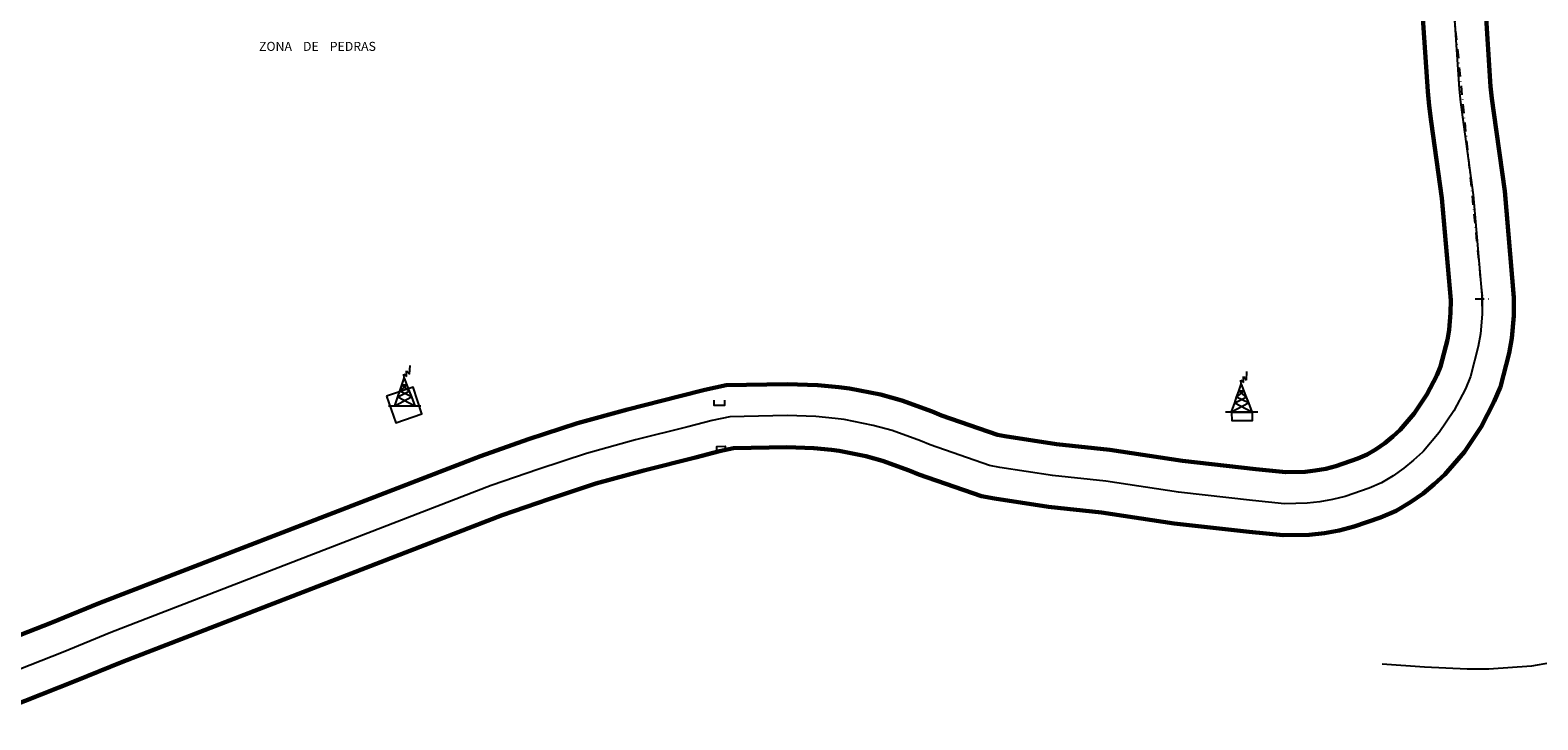
# Model space of a CAD drawing. Units: millimetres. Extents: x 187942 to 190356, y 1674289 to 1677065.
# Drawn here: x 188727 to 189145, y 1675002 to 1675193 of the extents above; entities that cross this region are included whole.
import ezdxf
from ezdxf.enums import TextEntityAlignment as Align

# ---------------------------------------------------------------- set-up
doc = ezdxf.new("R2010")
doc.units = ezdxf.units.MM
doc.header["$LTSCALE"] = 5
doc.header["$MEASUREMENT"] = 0
doc.header["$PDMODE"] = 2
doc.header["$PDSIZE"] = 2
doc.linetypes.add('DASHDOT', pattern=[1, 0.5, -0.25, 0, -0.25])
for name, color, linetype in [('T-EIXO', 30, 'DASHDOT'), ('V-EIXO_DE_LOGRADOURO', 3, 'Continuous'), ('V-LOTE', 1, 'Continuous'), ('V-NOME_DOS_LOGRADOUROS', 7, 'Continuous'), ('V-PONTE_VIADUTO_PASSARELA', 2, 'Continuous'), ('V-TALVEGUE', 4, 'Continuous'), ('V-TORRE_ALTA_TENSAO', 7, 'Continuous')]:
    doc.layers.add(name, color=color, linetype=linetype)
doc.layers.add('Traçado_Viário', color=7, linetype='Continuous', lineweight=60)
doc.styles.get("Standard").update_dxf_attribs({"font": 'ARIAL.TTF'})

# ---------------------------------------------------------------- blocks, each defined once
blk = doc.blocks.new('304')
at = {"color": 0, "linetype": 'ByBlock', "lineweight": -2}
for p, q in [((0.69, 2.4), (1.36, 4.33)), ((1.36, 4.33), (1.3, 5.43)), ((1.3, 5.43), (2.01, 4.81)), ((1.36, 4.33), (2.11, 2.39)), ((2.01, 4.81), (2.02, 6.4)), ((2.02, 6.4), (2.86, 5.43)), ((2.86, 5.43), (2.99, 7.82)), ((-0.41, -0.85), (0.13, 0.75)), ((-0.37, -0.87), (2.76, 0.72)), ((0.13, 0.75), (0.69, 2.4)), ((0.13, 0.75), (2.11, 2.39)), ((3.38, -0.88), (0.13, 0.75)), ((2.11, 2.39), (0.69, 2.4)), ((0.69, 2.4), (2.75, 0.75)), ((2.11, 2.39), (2.75, 0.75)), ((2.75, 0.75), (2.76, 0.72)), ((2.76, 0.72), (3.38, -0.88)), ((-2.99, -3.38), (-1.28, -3.38)), ((-1.28, -3.38), (-0.41, -0.85)), ((-1.28, -3.38), (3.38, -0.88)), ((-1.28, -3.38), (4.35, -3.38)), ((-0.41, -0.85), (-0.37, -0.87)), ((-0.37, -0.87), (4.35, -3.38)), ((3.38, -0.88), (4.35, -3.38)), ((4.35, -3.38), (6, -3.38))]:
    blk.add_line(p, q, dxfattribs=at)

msp = doc.modelspace()

# ---------------------------------------------------------------- linework, layer by layer
at = {"layer": 'T-EIXO'}
msp.add_line((189111.1417, 1675299.5531), (189129.1406, 1675118.7321), dxfattribs=at)
msp.add_point((189129.1406, 1675118.7321), dxfattribs=at)
at = {"layer": 'Traçado_Viário'}
for p, q in [((189129.9822, 1675199.5997), (189131.4521, 1675177.6114)), ((189112.555, 1675197.9263), (189114.0098, 1675176.1636)), ((189114.0098, 1675176.1636), (189114.401, 1675172.2201)), ((189131.4521, 1675177.6114), (189131.7815, 1675174.2906)), ((189131.7815, 1675174.2906), (189132.3411, 1675170.2692)), ((189114.401, 1675172.2201), (189115.0068, 1675167.8661)), ((189132.3411, 1675170.2692), (189135.3419, 1675148.5436)), ((189115.0068, 1675167.8661), (189117.9455, 1675146.5903)), ((189117.9455, 1675146.5903), (189120.3887, 1675118.3755)), ((189135.3419, 1675148.5436), (189137.8924, 1675119.0887)), ((189120.3887, 1675118.3755), (189120.3713, 1675114.8381)), ((189137.8924, 1675119.0887), (189137.8675, 1675114.027)), ((189120.3713, 1675114.8381), (189119.9554, 1675110.1094)), ((189137.8675, 1675114.027), (189137.323, 1675107.8361)), ((189119.4723, 1675107.3382), (189117.5421, 1675099.9759)), ((189119.9554, 1675110.1094), (189119.4723, 1675107.3382)), ((189137.323, 1675107.8361), (189136.5864, 1675103.6101)), ((189136.5864, 1675103.6101), (189134.1609, 1675094.3588)), ((189117.5421, 1675099.9759), (189116.5108, 1675097.5053)), ((188919.7123, 1675094.7679), (188913.7966, 1675093.51)), ((188936.6054, 1675095.092), (188919.7123, 1675094.7679)), ((188945.0978, 1675094.8006), (188936.6054, 1675095.092)), ((188950.8531, 1675094.2716), (188945.0978, 1675094.8006)), ((189116.5108, 1675097.5053), (189113.726, 1675092.1549)), ((188906.879, 1675091.7018), (188892.3838, 1675088.053)), ((188913.7966, 1675093.51), (188906.879, 1675091.7018)), ((188953.8617, 1675093.8482), (188950.8531, 1675094.2716)), ((188962.4294, 1675092.1514), (188953.8617, 1675093.8482)), ((188968.3282, 1675090.5092), (188962.4294, 1675092.1514)), ((188976.7276, 1675087.4691), (188968.3282, 1675090.5092)), ((189113.726, 1675092.1549), (189110.2369, 1675086.9078)), ((189134.1609, 1675094.3588), (189132.3752, 1675090.0814)), ((188892.3838, 1675088.053), (188878.5049, 1675084.2457)), ((188979.2981, 1675086.3858), (188976.7276, 1675087.4691)), ((188994.8906, 1675080.9924), (188979.2981, 1675086.3858)), ((189110.2369, 1675086.9078), (189106.3622, 1675082.3904)), ((189132.3752, 1675090.0814), (189128.8169, 1675083.2448)), ((188878.5049, 1675084.2457), (188864.9549, 1675079.773)), ((189106.3622, 1675082.3904), (189104.332, 1675080.5486)), ((189128.8169, 1675083.2448), (189124.2168, 1675076.3268)), ((188864.9549, 1675079.773), (188851.6043, 1675075.1341)), ((188996.9216, 1675080.6052), (188994.8906, 1675080.9924)), ((189011.2015, 1675078.4416), (188996.9216, 1675080.6052)), ((189025.9427, 1675076.8515), (189011.2015, 1675078.4416)), ((189102.0965, 1675078.6857), (189099.698, 1675076.9972)), ((189104.332, 1675080.5486), (189102.0965, 1675078.6857)), ((188851.6043, 1675075.1341), (188746.0292, 1675034.3742)), ((188911.2278, 1675074.7506), (188896.8351, 1675071.1276)), ((188917.8315, 1675076.4767), (188911.2278, 1675074.7506)), ((188921.7181, 1675077.3032), (188917.8315, 1675076.4767)), ((188936.473, 1675077.5862), (188921.7181, 1675077.3032)), ((188943.9959, 1675077.3281), (188936.473, 1675077.5862)), ((188948.8316, 1675076.8836), (188943.9959, 1675077.3281)), ((188950.9401, 1675076.5869), (188948.8316, 1675076.8836)), ((188958.377, 1675075.114), (188950.9401, 1675076.5869)), ((188962.996, 1675073.8282), (188958.377, 1675075.114)), ((188970.3471, 1675071.1675), (188962.996, 1675073.8282)), ((189046.0975, 1675073.7892), (189025.9427, 1675076.8515)), ((189066.4017, 1675071.4968), (189046.0975, 1675073.7892)), ((189094.6876, 1675074.4344), (189088.6003, 1675072.3338)), ((189097.2639, 1675075.5269), (189094.6876, 1675074.4344)), ((189099.698, 1675076.9972), (189097.2639, 1675075.5269)), ((189124.2168, 1675076.3268), (189119.3555, 1675070.659)), ((188896.8351, 1675071.1276), (188883.5657, 1675067.4875)), ((188973.0328, 1675070.0356), (188970.3471, 1675071.1675)), ((188990.368, 1675064.0395), (188973.0328, 1675070.0356)), ((189074.7159, 1675070.6749), (189066.4017, 1675071.4968)), ((189080.0839, 1675070.7644), (189074.7159, 1675070.6749)), ((189082.8767, 1675071.0785), (189080.0839, 1675070.7644)), ((189085.7637, 1675071.6138), (189082.8767, 1675071.0785)), ((189088.6003, 1675072.3338), (189085.7637, 1675071.6138)), ((189118.7592, 1675070.0086), (189115.8178, 1675067.3402)), ((189119.3555, 1675070.659), (189118.7592, 1675070.0086)), ((188883.5657, 1675067.4875), (188870.5698, 1675063.1977)), ((189115.8178, 1675067.3402), (189112.7526, 1675064.7858)), ((188870.5698, 1675063.1977), (188857.6293, 1675058.7013)), ((188993.971, 1675063.3525), (188990.368, 1675064.0395)), ((189008.9513, 1675061.0828), (188993.971, 1675063.3525)), ((189109.2705, 1675062.3346), (189105.2442, 1675059.9026)), ((189112.7526, 1675064.7858), (189109.2705, 1675062.3346)), ((188857.6293, 1675058.7013), (188752.5065, 1675018.116)), ((189023.6889, 1675059.4931), (189008.9513, 1675061.0828)), ((189043.8006, 1675056.4373), (189023.6889, 1675059.4931)), ((189100.9654, 1675058.0881), (189093.6161, 1675055.552)), ((189105.2442, 1675059.9026), (189100.9654, 1675058.0881)), ((189064.5592, 1675054.0936), (189043.8006, 1675056.4373)), ((189073.9986, 1675053.1605), (189064.5592, 1675054.0936)), ((189081.2101, 1675053.2807), (189073.9986, 1675053.1605)), ((189085.453, 1675053.7579), (189081.2101, 1675053.2807)), ((189089.5155, 1675054.5111), (189085.453, 1675053.7579)), ((189093.6161, 1675055.552), (189089.5155, 1675054.5111)), ((188746.0292, 1675034.3742), (188732.7221, 1675028.9072)), ((188732.7221, 1675028.9072), (188705.8854, 1675018.3557)), ((188752.5065, 1675018.116), (188739.2493, 1675012.6695)), ((188739.2493, 1675012.6695), (188712.053, 1675001.9766))]:
    msp.add_line(p, q, dxfattribs=at)
at = {"layer": 'V-EIXO_DE_LOGRADOURO'}
msp.add_lwpolyline([(189121.2686, 1675198.763), (189122.7309, 1675176.8875), (189123.0912, 1675173.2554), (189123.6739, 1675169.0676), (189126.6437, 1675147.567), (189129.1406, 1675118.7321), (189129.1194, 1675114.4325), (189128.6392, 1675108.9728), (189128.0293, 1675105.4742), (189125.8515, 1675097.1673), (189124.443, 1675093.7934), (189121.2714, 1675087.6998), (189117.2268, 1675081.6173), (189112.8078, 1675076.4652), (189112.5816, 1675076.2184), (189110.0749, 1675073.9444), (189107.4245, 1675071.7357), (189104.4843, 1675069.6659), (189101.2541, 1675067.7147), (189097.8265, 1675066.2613), (189091.1082, 1675063.9429), (189087.6396, 1675063.0624), (189084.1648, 1675062.4182), (189080.647, 1675062.0226), (189074.3573, 1675061.9177), (189065.4805, 1675062.7952), (189044.9491, 1675065.1133), (189024.8158, 1675068.1723), (189010.0764, 1675069.7622), (188995.4463, 1675071.9789), (188992.6293, 1675072.516), (188976.1654, 1675078.2107), (188973.5374, 1675079.3183), (188965.6621, 1675082.1687), (188960.4032, 1675083.6327), (188952.4009, 1675085.2175), (188949.8423, 1675085.5776), (188944.5469, 1675086.0643), (188936.5392, 1675086.3391), (188920.7152, 1675086.0355), (188915.814, 1675084.9933), (188909.0534, 1675083.2262), (188894.6095, 1675079.5903), (188881.0353, 1675075.8666), (188867.7623, 1675071.4853), (188854.6168, 1675066.9177), (188749.2679, 1675026.2451), (188735.9857, 1675020.7884), (188708.9692, 1675010.1661)], dxfattribs=at)
at = {"layer": 'V-LOTE'}
for points in [[(188825.5609, 1675091.7285), (188828.2232, 1675084.3623), (188835.4144, 1675086.8075), (188832.9663, 1675094.2043)], [(189059.6895, 1675087.23), (189059.7453, 1675085.0003), (189065.4595, 1675085.0003), (189065.4636, 1675087.1529)]]:
    msp.add_lwpolyline(points, close=True, dxfattribs=at)
at = {"layer": 'V-PONTE_VIADUTO_PASSARELA'}
for points in [[(188917.91, 1675089.13), (188916.4, 1675089.15), (188916.39, 1675090.64)], [(188919.2, 1675090.61), (188919.2, 1675089.11), (188917.91, 1675089.13)], [(188917.14, 1675077.35), (188917.14, 1675077.77), (188919.4, 1675077.84), (188919.39, 1675077.37)], [(188917.14, 1675077.3), (188917.14, 1675077.35)], [(188917.14, 1675076.3), (188917.14, 1675077.3)]]:
    msp.add_lwpolyline(points, dxfattribs=at)
at = {"layer": 'V-TALVEGUE'}
msp.add_lwpolyline([(189148, 1675017.75), (189142.79, 1675016.85), (189130.9, 1675016.01), (189124.99, 1675016.06), (189113.17, 1675016.57), (189101.39, 1675017.45)], dxfattribs=at)

# ---------------------------------------------------------------- block references
at = {"layer": 'V-TORRE_ALTA_TENSAO', "xscale": 0.999998301267624, "yscale": 0.999998301267624, "zscale": 0.999998301267624}
for p in [(188829.14, 1675092.39), (189060.96, 1675090.75)]:
    msp.add_blockref('304', p, dxfattribs=at)

# ---------------------------------------------------------------- texts
at = {"layer": 'V-NOME_DOS_LOGRADOUROS'}
msp.add_text('ZONA    DE    PEDRAS', height=2.50002, dxfattribs=at).set_placement((188790.28, 1675186.69), align=Align.BOTTOM_LEFT)

doc.saveas('drawing.dxf')
